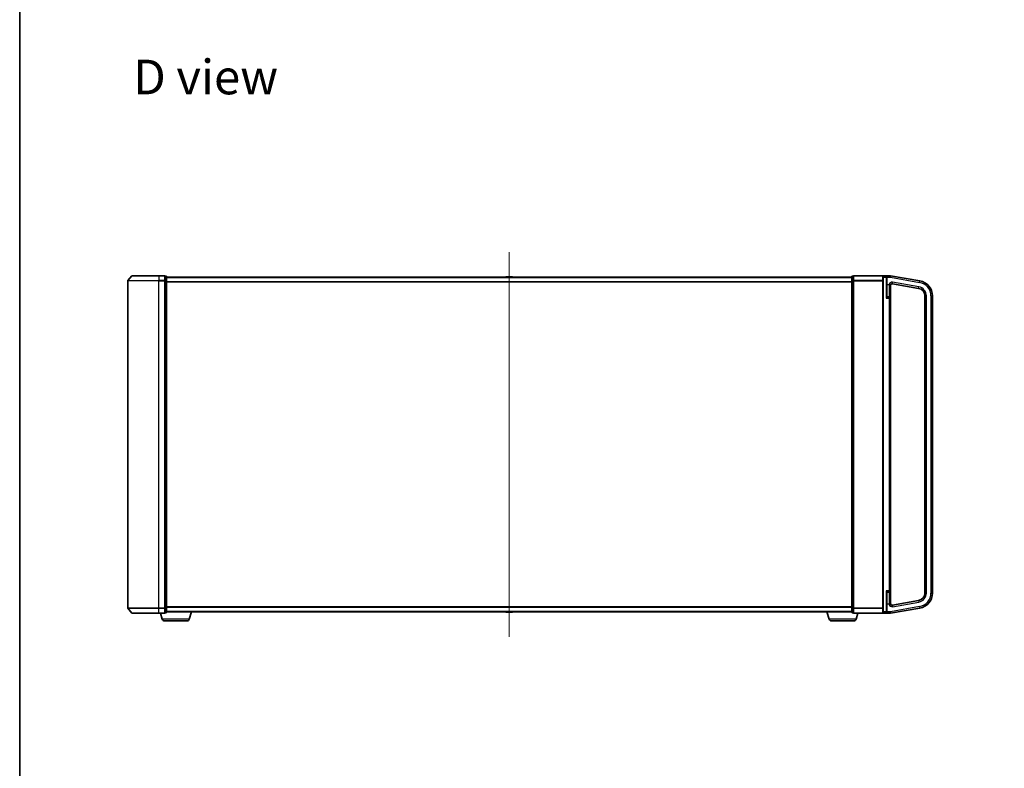
# Model space of a CAD drawing. Units: millimetres. Extents: x 7 to 9451, y 4 to 1830.
# Drawn here: x 213 to 859, y 715 to 1206 of the extents above; entities that cross this region are included whole.
import ezdxf

# ---------------------------------------------------------------- set-up
doc = ezdxf.new("R2010")
doc.units = ezdxf.units.MM
doc.header["$LTSCALE"] = 0.5
doc.layers.get('Defpoints').update_dxf_attribs({"lineweight": 25})
for name, color, linetype, lineweight in [('Border (ISO)', 7, 'Continuous', 35), ('Centerline (ISO)', 131, 'Continuous', 18), ('Dimension (ISO)', 7, 'Continuous', 18), ('Dimension (ISO) @ 1', 7, 'Continuous', 18), ('Symbol (ISO)', 7, 'Continuous', 18), ('Visible (ISO)', 7, 'Continuous', 35), ('Visible Narrow (ISO)', 7, 'Continuous', 25)]:
    doc.layers.add(name, color=color, linetype=linetype, lineweight=lineweight)
doc.styles.add('Note Text (TK)', font='MS PGothic.ttf')
doc.dimstyles.new('Default - Method 1b (TK)', dxfattribs={"dimscale": 0.5, "dimtxt": 2.5, "dimasz": 2.5, "dimexe": 1, "dimexo": 1.5, "dimgap": 1, "dimtad": 1, "dimrnd": 1e-08, "dimdsep": 46, "dimtxsty": 'Note Text (TK)', "dimblk": 'OPEN', "dimcen": 0.09, "dimdle": 5, "dimclrd": 100, "dimclre": 100, "dimclrt": 7, "dimadec": 1, "dimazin": 1, "dimtfac": 1, "dimtmove": 0, "dimatfit": 3, "dimldrblk": 'OPEN', "dimfxl": 1, "dimtolj": 1, "dimlwd": -1, "dimlwe": -1, "dimarcsym": 0})

# ---------------------------------------------------------------- blocks, each defined once
blk = doc.blocks.new('図面枠 tk図枠')
at = {"layer": 'Border (ISO)'}
blk.add_line((14.5, 289), (14.5, 8), dxfattribs=at)
blk = doc.blocks.new('_Open')
at = {"color": 0, "linetype": 'ByBlock', "lineweight": -2}
for p, q in [((-1, 0.167), (0, 0)), ((-1, -0.167), (0, 0)), ((0, 0), (-1, 0))]:
    blk.add_line(p, q, dxfattribs=at)
blk = doc.blocks.new('*D25')
at = {"layer": 'Defpoints', "color": 0}
for p in [(970.74, 1038.41), (909.94, 816.91), (970.74, 816.91)]:
    blk.add_point(p, dxfattribs=at)
at = {"layer": 'Dimension (ISO)', "color": 100}
for p, q in [((960.99, 1038.41), (903.44, 1038.41)), ((909.94, 1022.16), (909.94, 833.16)), ((960.99, 816.91), (903.44, 816.91))]:
    blk.add_line(p, q, dxfattribs=at)
at = {"layer": 'Dimension (ISO)', "color": 100, "xscale": 16.25, "yscale": 16.25, "zscale": 16.25}
for p, rotation in [((909.94, 1038.41), 90), ((909.94, 816.91), 270)]:
    blk.add_blockref('_Open', p, dxfattribs=dict(at, rotation=rotation))
at = {"layer": 'Dimension (ISO)', "color": 7, "insert": (893.23, 756.43), "char_height": 16.25, "attachment_point": 4, "rotation": 90, "style": 'Note Text (TK)'}
blk.add_mtext('\\A1;\\fMS PGothic|b0|i0;{\\H16.1850;221.5±0.5 (ケース外形 / External)}', dxfattribs=at)

msp = doc.modelspace()

# ---------------------------------------------------------------- linework, layer by layer
at = {"layer": 'Centerline (ISO)', "linetype": 'Continuous'}
msp.add_line((534.24511, 1053.85511), (534.24511, 801.45511), dxfattribs=at)
at = {"layer": 'Visible (ISO)'}
for p, q in [((283.74511, 1034.99498), (283.74511, 820.31523)), ((286.45525, 1038.2992), (283.81636, 1035.18908)), ((286.68401, 1038.40511), (304.24511, 1038.40511)), ((307.94511, 1038.40511), (304.24511, 1038.40511)), ((308.94511, 1038.10511), (308.24511, 1038.10511)), ((308.24511, 1037.9992), (308.24511, 1038.10511)), ((308.24511, 1037.9992), (308.24511, 1035.07895)), ((308.24511, 1034.99498), (308.24511, 1035.07895)), ((308.24511, 1034.88486), (308.24511, 1034.99498)), ((308.24511, 1034.88486), (308.24511, 820.42535)), ((309.24511, 1034.88486), (309.24511, 1037.80511)), ((759.24511, 1037.40511), (309.24511, 1037.40511)), ((309.24511, 820.42535), (309.24511, 1034.88486)), ((531.93596, 1037.5141), (531.86511, 1037.40511)), ((536.38658, 1037.60511), (532.10365, 1037.60511)), ((536.55426, 1037.5141), (536.62511, 1037.40511)), ((759.24511, 1037.80511), (759.24511, 1034.88486)), ((759.24511, 1034.88486), (759.24511, 820.42535)), ((760.24511, 1038.10511), (759.54511, 1038.10511)), ((760.24511, 1038.10511), (760.24511, 1037.9992)), ((760.24511, 1035.07895), (760.24511, 1037.9992)), ((760.24511, 1035.07895), (760.24511, 1034.99498)), ((760.24511, 1034.99498), (760.24511, 1034.88486)), ((760.24511, 820.42535), (760.24511, 1034.88486)), ((780.04511, 1038.40511), (760.54511, 1038.40511)), ((779.74511, 1037.40511), (779.74511, 1038.10511)), ((779.74511, 1037.40511), (779.74511, 817.90511)), ((781.94511, 1038.40511), (780.04511, 1038.40511)), ((784.74511, 1038.40511), (781.94511, 1038.40511)), ((782.24511, 1038.10511), (782.24511, 1037.40511)), ((782.24511, 1024.77281), (782.24511, 1037.40511)), ((784.74511, 1038.40511), (784.74511, 1037.40511)), ((803.98159, 1035.0132), (784.74511, 1038.40511)), ((784.74511, 1037.40511), (784.74511, 1037.38968)), ((784.74511, 1023.70511), (784.74511, 1032.18894)), ((785.91876, 1033.12103), (803.11335, 1030.08916)), ((783.79511, 1024.65511), (782.54511, 1024.65511)), ((784.74511, 831.60511), (784.74511, 1023.70511)), ((807.24511, 1025.16512), (807.24511, 830.1451)), ((812.24511, 830.1451), (812.24511, 1025.16512)), ((782.24511, 817.90511), (782.24511, 830.5374)), ((782.54511, 830.65511), (783.79511, 830.65511)), ((784.74511, 823.12127), (784.74511, 831.60511)), ((803.11335, 825.22106), (785.91876, 822.18919)), ((286.45525, 817.01101), (283.81636, 820.12114)), ((304.24511, 816.90511), (286.68401, 816.90511)), ((304.24511, 816.90511), (307.94511, 816.90511)), ((306.42442, 812.97409), (305.24511, 816.90511)), ((308.24511, 820.31523), (308.24511, 820.42535)), ((308.24511, 820.23126), (308.24511, 820.31523)), ((308.24511, 820.23126), (308.24511, 817.31101)), ((308.24511, 817.20511), (308.24511, 817.31101)), ((308.24511, 817.20511), (308.94511, 817.20511)), ((309.24511, 817.50511), (309.24511, 820.42535)), ((309.24511, 817.90511), (759.24511, 817.90511)), ((324.06581, 812.97409), (325.54511, 817.90511)), ((531.93596, 817.79611), (531.86511, 817.90511)), ((532.10365, 817.70511), (536.38658, 817.70511)), ((536.55426, 817.79611), (536.62511, 817.90511)), ((744.42442, 812.97409), (742.94511, 817.90511)), ((759.24511, 820.42535), (759.24511, 817.50511)), ((759.54511, 817.20511), (760.24511, 817.20511)), ((760.24511, 820.42535), (760.24511, 820.31523)), ((760.24511, 820.31523), (760.24511, 820.23126)), ((760.24511, 817.31101), (760.24511, 820.23126)), ((760.24511, 817.31101), (760.24511, 817.20511)), ((760.54511, 816.90511), (780.04511, 816.90511)), ((762.06581, 812.97409), (763.24511, 816.90511)), ((779.74511, 817.20511), (779.74511, 817.90511)), ((780.04511, 816.90511), (781.94511, 816.90511)), ((781.94511, 816.90511), (784.74511, 816.90511)), ((782.24511, 817.90511), (782.24511, 817.20511)), ((784.74511, 816.90511), (803.98159, 820.29702)), ((784.74511, 817.92053), (784.74511, 816.90511)), ((322.62907, 811.90511), (307.86116, 811.90511)), ((760.62907, 811.90511), (745.86116, 811.90511))]:
    msp.add_line(p, q, dxfattribs=at)
for centre, radius, start, end in [((284.04511, 1034.99498), 0.3, 139.68589984, 180), ((286.68401, 1038.10511), 0.3, 90, 139.68589984), ((307.94511, 1038.10511), 0.3, 0, 90), ((308.94511, 1037.80511), 0.3, 0, 90), ((532.10365, 1037.40511), 0.2, 90, 146.97613244), ((536.38658, 1037.40511), 0.2, 33.02386756, 90), ((759.54511, 1037.80511), 0.3, 90, 180), ((760.54511, 1038.10511), 0.3, 90, 180), ((780.04511, 1038.10511), 0.3, 90, 180), ((781.94511, 1038.10511), 0.3, 0, 90), ((802.24511, 1025.16512), 10, 0, 80), ((785.74511, 1032.13622), 1, 80, 180), ((802.24511, 1025.16512), 5, 0, 80), ((782.54511, 1024.95511), 0.3, 180, 270), ((783.79511, 1023.70511), 0.95, 0, 90), ((782.54511, 830.35511), 0.3, 90, 180), ((783.79511, 831.60511), 0.95, 270, 0), ((802.24511, 830.1451), 5, 280, 0), ((802.24511, 830.1451), 10, 280, 0), ((785.74511, 823.17399), 1, 180, 280), ((284.04511, 820.31523), 0.3, 180, 220.31410016), ((286.68401, 817.20511), 0.3, 220.31410016, 270), ((307.94511, 817.20511), 0.3, 270, 0), ((308.94511, 817.50511), 0.3, 270, 0), ((532.10365, 817.90511), 0.2, 213.02386756, 270), ((536.38658, 817.90511), 0.2, 270, 326.97613244), ((759.54511, 817.50511), 0.3, 180, 270), ((760.54511, 817.20511), 0.3, 180, 270), ((780.04511, 817.20511), 0.3, 180, 270), ((781.94511, 817.20511), 0.3, 270, 0), ((307.86116, 813.40511), 1.5, 196.69924423, 270), ((322.62907, 813.40511), 1.5, 270, 343.30075577), ((745.86116, 813.40511), 1.5, 196.69924423, 270), ((760.62907, 813.40511), 1.5, 270, 343.30075577)]:
    msp.add_arc(centre, radius, start, end, dxfattribs=at)
for points, knots in [([(783.79511, 1032.58063), (783.79752, 1032.58008), (783.79993, 1032.57952), (783.8746, 1032.56239), (783.94658, 1032.54587), (784.08716, 1032.51292), (784.15533, 1032.4966), (784.32208, 1032.45484), (784.41405, 1032.43005), (784.49157, 1032.40511)], [-0.37939714057, -0.37939714057, -0.37939714057, -0.37939714057, -0.37865532959, -0.37865532959, -0.35641350091, -0.35641350091, -0.3341696489, -0.3341696489, -0.2990933503, -0.2990933503, -0.2990933503, -0.2990933503]), ([(784.49157, 1032.40511), (784.56014, 1032.38317), (784.61618, 1032.36189), (784.70918, 1032.3102), (784.73027, 1032.28307), (784.74244, 1032.2393), (784.74395, 1032.22647), (784.74496, 1032.20599), (784.7451, 1032.19796), (784.74511, 1032.18894)], [1.83253338248, 1.83253338248, 1.83253338248, 1.83253338248, 1.84683390838, 1.84683390838, 1.86434510188, 1.86434510188, 1.87120258273, 1.87120258273, 1.87473232536, 1.87473232536, 1.87473232536, 1.87473232536]), ([(784.49157, 822.90511), (784.41405, 822.88017), (784.32208, 822.85538), (784.15533, 822.81361), (784.08716, 822.79729), (783.94658, 822.76434), (783.8746, 822.74782), (783.79993, 822.73069), (783.79752, 822.73014), (783.79511, 822.72958)], [-0.07956197929, -0.07956197929, -0.07956197929, -0.07956197929, -0.04448568069, -0.04448568069, -0.02224182868, -0.02224182868, 0, 0, 0.00074181098, 0.00074181098, 0.00074181098, 0.00074181098]), ([(784.74511, 823.12127), (784.74511, 823.11313), (784.74499, 823.10579), (784.74408, 823.0848), (784.74257, 823.07108), (784.73191, 823.03359), (784.71748, 823.01166), (784.64658, 822.96076), (784.58393, 822.93493), (784.49378, 822.90582), (784.49267, 822.90546), (784.49157, 822.90511)], [1.83426021314, 1.83426021314, 1.83426021314, 1.83426021314, 1.83911999592, 1.83911999592, 1.85000841421, 1.85000841421, 1.87016208072, 1.87016208072, 1.89641869588, 1.89641869588, 1.8967431956, 1.8967431956, 1.8967431956, 1.8967431956])]:
    msp.add_open_spline(points, degree=3, knots=knots, dxfattribs=at)
at = {"layer": 'Visible Narrow (ISO)'}
for p, q in [((304.24511, 1034.99498), (283.74511, 1034.99498)), ((283.81636, 1035.18908), (304.24511, 1035.18908)), ((304.24511, 1038.2992), (286.45525, 1038.2992)), ((304.24511, 1038.2992), (304.24511, 1038.40511)), ((304.24511, 1038.2992), (307.94511, 1038.2992)), ((304.24511, 1038.2992), (304.24511, 1035.18908)), ((307.94511, 1035.18908), (304.24511, 1035.18908)), ((304.24511, 1035.18908), (304.24511, 1034.99498)), ((304.24511, 1034.99498), (307.94511, 1034.99498)), ((304.24511, 820.31523), (304.24511, 1034.99498)), ((307.94511, 1038.2992), (307.94511, 1038.40511)), ((307.94511, 1038.2992), (307.94511, 1035.18908)), ((307.94511, 1034.99498), (307.94511, 1035.18908)), ((307.94511, 1034.99498), (308.24511, 1034.99498)), ((307.94511, 1034.99498), (307.94511, 820.31523)), ((308.24511, 1037.9992), (308.94511, 1037.9992)), ((308.94511, 1035.07895), (308.24511, 1035.07895)), ((308.24511, 1034.88486), (308.94511, 1034.88486)), ((308.94511, 1037.9992), (308.94511, 1038.10511)), ((308.94511, 1037.9992), (308.94511, 1035.07895)), ((308.94511, 1034.88486), (308.94511, 1035.07895)), ((308.94511, 1034.88486), (309.24511, 1034.88486)), ((308.94511, 1034.88486), (308.94511, 820.42535)), ((309.24511, 1037.29716), (759.24511, 1037.29716)), ((536.55426, 1037.5141), (531.93596, 1037.5141)), ((759.54511, 1034.88486), (759.24511, 1034.88486)), ((759.54511, 1038.10511), (759.54511, 1037.9992)), ((759.54511, 1035.07895), (759.54511, 1037.9992)), ((759.54511, 1037.9992), (760.24511, 1037.9992)), ((759.54511, 1035.07895), (759.54511, 1034.88486)), ((760.24511, 1035.07895), (759.54511, 1035.07895)), ((759.54511, 820.42535), (759.54511, 1034.88486)), ((759.54511, 1034.88486), (760.24511, 1034.88486)), ((760.54511, 1034.99498), (760.24511, 1034.99498)), ((760.54511, 1038.2992), (760.54511, 1038.40511)), ((760.54511, 1038.2992), (779.81636, 1038.2992)), ((760.54511, 1035.18908), (760.54511, 1038.2992)), ((760.54511, 1035.18908), (760.54511, 1034.99498)), ((779.74511, 1035.18908), (760.54511, 1035.18908)), ((760.54511, 1034.99498), (779.74511, 1034.99498)), ((760.54511, 820.31523), (760.54511, 1034.99498)), ((780.04511, 1037.40511), (779.74511, 1037.40511)), ((780.04511, 1038.40511), (780.04511, 1037.40511)), ((780.04511, 1037.40511), (781.94511, 1037.40511)), ((780.04511, 817.90511), (780.04511, 1037.40511)), ((781.94511, 1037.40511), (781.94511, 1038.40511)), ((781.94511, 1037.40511), (782.24511, 1037.40511)), ((781.94511, 1037.40511), (781.94511, 1023.70511)), ((782.54511, 1037.40511), (782.24511, 1037.40511)), ((782.54511, 1037.94357), (782.54511, 1037.40511)), ((782.54511, 1037.40511), (784.74511, 1037.40511)), ((782.54511, 1032.40511), (782.54511, 1037.40511)), ((784.74511, 1037.38968), (803.80795, 1034.02839)), ((803.80795, 1034.02839), (803.98159, 1035.0132)), ((759.24511, 1034.48855), (309.24511, 1034.48855)), ((309.24511, 1034.29649), (759.24511, 1034.29649)), ((782.54511, 1032.40511), (782.24511, 1032.40511)), ((783.79511, 1032.40511), (782.54511, 1032.40511)), ((782.54511, 1024.65511), (782.54511, 1032.40511)), ((783.79511, 1032.58063), (783.79511, 1032.40511)), ((783.79511, 1032.40511), (783.79511, 1024.65511)), ((783.79511, 1032.40511), (784.49157, 1032.40511)), ((785.91876, 1033.12103), (786.09241, 1034.10584)), ((803.287, 1031.07397), (786.09241, 1034.10584)), ((803.11335, 1030.08916), (803.287, 1031.07397)), ((781.94511, 1023.70511), (783.79511, 1023.70511)), ((782.54511, 1024.65511), (782.54511, 1024.51656)), ((783.79511, 1023.70511), (783.79511, 1024.65511)), ((784.74511, 1023.70511), (783.79511, 1023.70511)), ((783.79511, 1023.70511), (783.79511, 831.60511)), ((807.24511, 1025.16512), (808.24511, 1025.16512)), ((808.24511, 830.1451), (808.24511, 1025.16512)), ((811.24511, 1025.16512), (811.24511, 830.1451)), ((811.24511, 1025.16512), (812.24511, 1025.16512)), ((783.79511, 831.60511), (781.94511, 831.60511)), ((781.94511, 831.60511), (781.94511, 817.90511)), ((782.54511, 830.79365), (782.54511, 830.65511)), ((782.54511, 822.90511), (782.54511, 830.65511)), ((783.79511, 830.65511), (783.79511, 831.60511)), ((783.79511, 831.60511), (784.74511, 831.60511)), ((783.79511, 830.65511), (783.79511, 822.90511)), ((807.24511, 830.1451), (808.24511, 830.1451)), ((811.24511, 830.1451), (812.24511, 830.1451)), ((782.54511, 822.90511), (782.24511, 822.90511)), ((783.79511, 822.90511), (782.54511, 822.90511)), ((782.54511, 817.92053), (782.54511, 822.90511)), ((783.79511, 822.90511), (783.79511, 822.72958)), ((784.49157, 822.90511), (783.79511, 822.90511)), ((785.91876, 822.18919), (786.09241, 821.20438)), ((786.09241, 821.20438), (803.287, 824.23625)), ((803.11335, 825.22106), (803.287, 824.23625)), ((283.74511, 820.31523), (304.24511, 820.31523)), ((304.24511, 820.12114), (283.81636, 820.12114)), ((286.45525, 817.01101), (304.24511, 817.01101)), ((307.94511, 820.31523), (304.24511, 820.31523)), ((304.24511, 820.12114), (304.24511, 820.31523)), ((304.24511, 820.12114), (307.94511, 820.12114)), ((304.24511, 817.01101), (304.24511, 820.12114)), ((307.94511, 817.01101), (304.24511, 817.01101)), ((304.24511, 817.01101), (304.24511, 816.90511)), ((308.24511, 820.31523), (307.94511, 820.31523)), ((307.94511, 820.12114), (307.94511, 820.31523)), ((307.94511, 820.12114), (307.94511, 817.01101)), ((307.94511, 816.90511), (307.94511, 817.01101)), ((308.94511, 820.42535), (308.24511, 820.42535)), ((308.24511, 820.23126), (308.94511, 820.23126)), ((308.94511, 817.31101), (308.24511, 817.31101)), ((309.24511, 820.42535), (308.94511, 820.42535)), ((308.94511, 820.23126), (308.94511, 820.42535)), ((308.94511, 820.23126), (308.94511, 817.31101)), ((308.94511, 817.20511), (308.94511, 817.31101)), ((759.24511, 821.01372), (309.24511, 821.01372)), ((309.24511, 820.82167), (759.24511, 820.82167)), ((759.24511, 818.01305), (309.24511, 818.01305)), ((531.93596, 817.79611), (536.55426, 817.79611)), ((759.24511, 820.42535), (759.54511, 820.42535)), ((759.54511, 820.42535), (759.54511, 820.23126)), ((760.24511, 820.42535), (759.54511, 820.42535)), ((759.54511, 817.31101), (759.54511, 820.23126)), ((759.54511, 820.23126), (760.24511, 820.23126)), ((759.54511, 817.31101), (759.54511, 817.20511)), ((760.24511, 817.31101), (759.54511, 817.31101)), ((760.24511, 820.31523), (760.54511, 820.31523)), ((779.74511, 820.31523), (760.54511, 820.31523)), ((760.54511, 820.12114), (760.54511, 820.31523)), ((760.54511, 820.12114), (779.74511, 820.12114)), ((760.54511, 817.01101), (760.54511, 820.12114)), ((760.54511, 817.01101), (760.54511, 816.90511)), ((779.81636, 817.01101), (760.54511, 817.01101)), ((780.04511, 817.90511), (779.74511, 817.90511)), ((781.94511, 817.90511), (780.04511, 817.90511)), ((780.04511, 817.90511), (780.04511, 816.90511)), ((781.94511, 817.90511), (782.24511, 817.90511)), ((781.94511, 816.90511), (781.94511, 817.90511)), ((782.54511, 817.92053), (782.24511, 817.92053)), ((784.74511, 817.92053), (782.54511, 817.92053)), ((782.54511, 817.36691), (782.54511, 817.92053)), ((803.80795, 821.28183), (784.74511, 817.92053)), ((803.80795, 821.28183), (803.98159, 820.29702)), ((324.06581, 812.97409), (306.42442, 812.97409)), ((762.06581, 812.97409), (744.42442, 812.97409))]:
    msp.add_line(p, q, dxfattribs=at)
for centre, radius, start, end in [((785.74511, 1032.13622), 2, 80, 167.16143186), ((802.24511, 1025.16512), 6, 0, 80), ((802.24511, 1025.16512), 9, 0, 80), ((802.24511, 830.1451), 6, 280, 0), ((802.24511, 830.1451), 9, 280, 0), ((785.74511, 823.17399), 2, 192.83856814, 280)]:
    msp.add_arc(centre, radius, start, end, dxfattribs=at)
for centre, major_axis, ratio, start_param, end_param in [((307.94511, 1038.10511), (0.3, 0), 0.646977448, 0, 1.570796327), ((307.94511, 1034.99498), (0.3, 0), 0.646977448, 0, 1.570796327), ((308.94511, 1037.80511), (0.3, 0), 0.646977448, 0, 1.570796327), ((308.94511, 1034.88486), (0.3, 0), 0.646977448, 0, 1.570796327), ((759.54511, 1037.80511), (-0.3, 0), 0.646977448, 4.71238898, 6.283185307), ((759.54511, 1034.88486), (-0.3, 0), 0.646977448, 4.71238898, 6.283185307), ((760.54511, 1038.10511), (-0.3, 0), 0.646977448, 4.71238898, 6.283185307), ((760.54511, 1034.99498), (-0.3, 0), 0.646977448, 4.71238898, 6.283185307), ((782.54511, 1038.10511), (-0.3, 0), 0.538461538, 0, 1.570796327), ((782.54511, 1024.77281), (-0.3, 0), 0.85416626, 0, 1.570796327), ((782.54511, 830.5374), (-0.3, 0), 0.85416626, 4.71238898, 6.283185307), ((307.94511, 820.31523), (0.3, 0), 0.646977448, 4.71238898, 6.283185307), ((307.94511, 817.20511), (0.3, 0), 0.646977448, 4.71238898, 6.283185307), ((308.94511, 820.42535), (0.3, 0), 0.646977448, 4.71238898, 6.283185307), ((308.94511, 817.50511), (0.3, 0), 0.646977448, 4.71238898, 6.283185307), ((759.54511, 820.42535), (-0.3, 0), 0.646977448, 0, 1.570796327), ((759.54511, 817.50511), (-0.3, 0), 0.646977448, 0, 1.570796327), ((760.54511, 820.31523), (-0.3, 0), 0.646977448, 0, 1.570796327), ((760.54511, 817.20511), (-0.3, 0), 0.646977448, 0, 1.570796327), ((782.54511, 817.20511), (-0.3, 0), 0.539350392, 4.71238898, 6.283185307)]:
    msp.add_ellipse(centre, major_axis=major_axis, ratio=ratio, start_param=start_param, end_param=end_param, dxfattribs=at)
for points, knots in [([(782.54511, 1037.94357), (782.54511, 1037.9797), (782.53956, 1038.01448), (782.52007, 1038.07975), (782.50594, 1038.11056), (782.46131, 1038.18403), (782.42646, 1038.22269), (782.33747, 1038.29731), (782.28033, 1038.32983), (782.13351, 1038.38821), (782.03881, 1038.40511), (781.94511, 1038.40511)], [0, 0, 0, 0, 0.0167206709, 0.0167206709, 0.033705168, 0.033705168, 0.0606693024, 0.0606693024, 0.0949297913, 0.0949297913, 0.1449480577, 0.1449480577, 0.1449480577, 0.1449480577]), ([(782.24511, 1024.77281), (782.24511, 1024.74375), (782.24226, 1024.71144), (782.22926, 1024.62127), (782.21586, 1024.55994), (782.17785, 1024.41123), (782.15124, 1024.32202), (782.08434, 1024.11071), (782.04254, 1023.98753), (781.98168, 1023.81066), (781.96337, 1023.75781), (781.94511, 1023.70511)], [-0.1425144325, -0.1425144325, -0.1425144325, -0.1425144325, -0.1257439226, -0.1257439226, -0.0989111069, -0.0989111069, -0.0640284464, -0.0640284464, -0.0186809879, -0.0186809879, 0.0005546047, 0.0005546047, 0.0005546047, 0.0005546047]), ([(781.94511, 1023.70511), (781.98163, 1023.74516), (782.01825, 1023.78533), (782.13997, 1023.91975), (782.22356, 1024.01336), (782.35736, 1024.17396), (782.41059, 1024.24176), (782.4866, 1024.35478), (782.51341, 1024.40139), (782.53941, 1024.46992), (782.54511, 1024.49447), (782.54511, 1024.51656)], [-0.0005546047, -0.0005546047, -0.0005546047, -0.0005546047, 0.0186809879, 0.0186809879, 0.0640284464, 0.0640284464, 0.0989111069, 0.0989111069, 0.1257439226, 0.1257439226, 0.1425144325, 0.1425144325, 0.1425144325, 0.1425144325]), ([(782.54511, 830.79365), (782.54511, 830.81574), (782.53941, 830.84029), (782.51341, 830.90882), (782.4866, 830.95544), (782.41059, 831.06845), (782.35736, 831.13625), (782.24579, 831.27017), (782.18829, 831.33578), (782.06907, 831.46915), (782.00693, 831.53729), (781.94511, 831.60511)], [0, 0, 0, 0, 0.0167705098, 0.0167705098, 0.0436033256, 0.0436033256, 0.078485986, 0.078485986, 0.1105032943, 0.1105032943, 0.1430690372, 0.1430690372, 0.1430690372, 0.1430690372]), ([(781.94511, 831.60511), (781.97602, 831.51588), (782.00709, 831.42621), (782.0667, 831.25072), (782.09545, 831.1644), (782.15124, 830.98819), (782.17785, 830.89898), (782.21586, 830.75028), (782.22926, 830.68894), (782.24226, 830.59877), (782.24511, 830.56647), (782.24511, 830.5374)], [-0.1430690372, -0.1430690372, -0.1430690372, -0.1430690372, -0.1105032943, -0.1105032943, -0.078485986, -0.078485986, -0.0436033256, -0.0436033256, -0.0167705098, -0.0167705098, 0, 0, 0, 0]), ([(781.94511, 816.90511), (782.04041, 816.90511), (782.13677, 816.92252), (782.30152, 816.98922), (782.37366, 817.03467), (782.47355, 817.14073), (782.50879, 817.19563), (782.539, 817.29232), (782.54511, 817.32885), (782.54511, 817.36691)], [-0.0005247679, -0.0005247679, -0.0005247679, -0.0005247679, 0.0501439316, 0.0501439316, 0.0939713198, 0.0939713198, 0.1265009399, 0.1265009399, 0.1440620889, 0.1440620889, 0.1440620889, 0.1440620889])]:
    msp.add_open_spline(points, degree=3, knots=knots, dxfattribs=at)

# ---------------------------------------------------------------- block references
at = {"xscale": 6.5, "yscale": 6.5, "zscale": 6.5}
msp.add_blockref('図面枠 tk図枠', (118.5, -48), dxfattribs=at)

# ---------------------------------------------------------------- texts
at = {"layer": 'Symbol (ISO)', "color": 7, "insert": (287.36936, 1168.8223), "char_height": 22.7499996, "attachment_point": 4, "line_spacing_factor": 1.5, "style": 'Note Text (TK)'}
msp.add_mtext('\\fMS PGothic|b0|i0;{\\H22.7500;D view}', dxfattribs=at)

# ---------------------------------------------------------------- dimensions: what is measured, and where the dimension line sits
at = {"layer": 'Dimension (ISO) @ 1', "color": 100}
dim = msp.add_linear_dim(base=(909.94088, 816.90511), p1=(970.74103, 1038.40511), p2=(970.74103, 816.90511), angle=90, text='\\fMS PGothic|b0|i0;{\\H16.1850;<>±0.5 (ケース外形 / External)}', dimstyle='Default - Method 1b (TK)', override={"dimscale": 1, "dimtxt": 16.25, "dimasz": 16.25, "dimexe": 6.5, "dimexo": 9.75, "dimgap": 6.5, "dimdec": 2, "dimcen": 0.585, "dimtol": 0, "dimlim": 0, "dimtp": 0, "dimtm": 0, "dimtdec": 2, "dimtix": 0, "dimtofl": 0, "dimtmove": 0, "dimatfit": 1}, dxfattribs=at)
dim.commit()
dim.dimension.update_dxf_attribs({"geometry": '*D25', "text_midpoint": (909.94088, 927.65511), "dimtype": 128})

doc.saveas('drawing.dxf')
